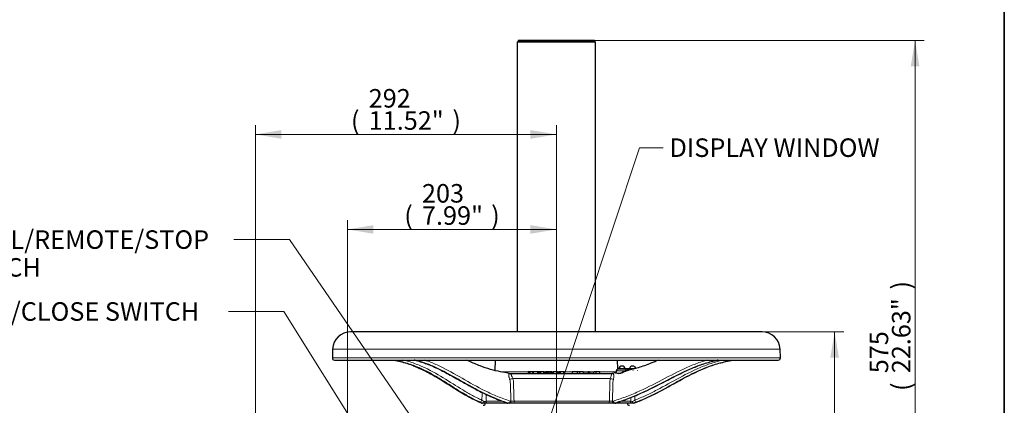
# Model space of a CAD drawing. Units: millimetres. Extents: x -21 to 210, y -8 to 297.
# Drawn here: x 109 to 205, y 160 to 197 of the extents above; entities that cross this region are included whole.
import ezdxf
from ezdxf.enums import TextEntityAlignment as Align
from ezdxf.lldxf.tags import DXFTag

# ---------------------------------------------------------------- set-up
doc = ezdxf.new("R2010")
doc.units = ezdxf.units.MM
for name, color, linetype in [('Default', 7, 'Continuous'), ('DV3_Default', 7, 'Continuous'), ('II2-04THW-STD', 7, 'Continuous'), ('II2-CTUBE_S_300-', 7, 'Continuous')]:
    doc.layers.add(name, color=color, linetype=linetype)
doc.styles.add('SEACAD_Arial', font='arial.ttf')
tags = doc.linetypes.add('CENTER2', pattern=[28.575, 19.05, -3.175, 3.175, -3.175]).pattern_tags.tags
tags[10:11] = [DXFTag(74, 4), DXFTag(75, 0), DXFTag(340, '0'), DXFTag(46, 0.0), DXFTag(50, 0.0), DXFTag(44, 0.0), DXFTag(45, 0.0)]
tags[8:9] = [DXFTag(74, 4), DXFTag(75, 0), DXFTag(340, '0'), DXFTag(46, 0.0), DXFTag(50, 0.0), DXFTag(44, 0.0), DXFTag(45, 0.0)]
tags[6:7] = [DXFTag(74, 4), DXFTag(75, 0), DXFTag(340, '0'), DXFTag(46, 0.0), DXFTag(50, 0.0), DXFTag(44, 0.0), DXFTag(45, 0.0)]
tags[4:5] = [DXFTag(74, 4), DXFTag(75, 0), DXFTag(340, '0'), DXFTag(46, 0.0), DXFTag(50, 0.0), DXFTag(44, 0.0), DXFTag(45, 0.0)]
doc.dimstyles.new('ISO', dxfattribs={"dimtxt": 1.8, "dimasz": 2.52, "dimexe": 0.9, "dimexo": 0, "dimgap": 0.45, "dimtad": 1, "dimdec": 0, "dimlfac": 10, "dimdsep": 46, "dimtxsty": 'SEACAD_Arial', "dimblk1": '_SE_FILLED', "dimblk2": '_SE_FILLED', "dimsah": 1, "dimcen": 0.9, "dimadec": 0, "dimazin": 0, "dimtfac": 0.5, "dimtmove": 0, "dimatfit": 3, "dimfxl": 1, "dimarcsym": 0})

# ---------------------------------------------------------------- blocks, each defined once
blk = doc.blocks.new('SEANNOT_GROUP9')
at = {"layer": 'Default', "linetype": 'Continuous', "lineweight": 18}
blk.add_hatch(color=7, dxfattribs=at).paths.add_polyline_path([(155.307, 146.187), (157.079, 144.347), (156, 146.662)])
at = {"layer": 'Default', "color": 7, "linetype": 'Continuous', "lineweight": 18}
blk.add_line((135.503, 175.789), (130.103, 175.789), dxfattribs=at)
blk.add_lwpolyline([(135.503, 175.789), (157.079, 144.347)], dxfattribs=at)
at = {"layer": 'Default', "color": 7, "linetype": 'Continuous', "lineweight": 5, "style": 'SEACAD_Arial'}
for s, p in [('LOCAL/REMOTE/STOP', (102.16, 176.689)), ('SWITCH', (102.16, 173.989))]:
    blk.add_text(s, height=1.8, dxfattribs=at).set_placement(p, align=Align.TOP_LEFT)
blk = doc.blocks.new('SEANNOT_GROUP10')
at = {"layer": 'Default', "linetype": 'Continuous', "lineweight": 18}
blk.add_hatch(color=7, dxfattribs=at).paths.add_polyline_path([(148.735, 145.97), (150.427, 144.056), (149.448, 146.415)])
at = {"layer": 'Default', "color": 7, "linetype": 'Continuous', "lineweight": 18}
blk.add_line((134.961, 168.801), (129.561, 168.801), dxfattribs=at)
blk.add_lwpolyline([(134.961, 168.801), (150.427, 144.056)], dxfattribs=at)
at = {"layer": 'Default', "color": 7, "linetype": 'Continuous', "lineweight": 5, "style": 'SEACAD_Arial'}
blk.add_text('OPEN/CLOSE SWITCH', height=1.8, dxfattribs=at).set_placement((101.814, 169.701), align=Align.TOP_LEFT)
blk = doc.blocks.new('SEANNOT_GROUP11')
at = {"layer": 'Default', "linetype": 'Continuous', "lineweight": 18}
blk.add_hatch(color=7, dxfattribs=at).paths.add_polyline_path([(159.426, 155.614), (159.031, 153.09), (160.223, 155.349)])
at = {"layer": 'Default', "color": 7, "linetype": 'Continuous', "lineweight": 18}
blk.add_line((169.531, 184.725), (171.82, 184.725), dxfattribs=at)
blk.add_lwpolyline([(169.531, 184.725), (159.031, 153.09)], dxfattribs=at)
at = {"layer": 'Default', "color": 7, "linetype": 'Continuous', "lineweight": 5, "style": 'SEACAD_Arial'}
blk.add_text('DISPLAY WINDOW', height=1.8, dxfattribs=at).set_placement((172.45, 185.625), align=Align.TOP_LEFT)
blk = doc.blocks.new('SE2')
at = {"layer": 'DV3_Default', "color": 7, "linetype": 'CENTER2', "lineweight": 18}
blk.add_line((161.447, 169.753), (161.447, 103.647), dxfattribs=at)
at = {"layer": 'II2-04THW-STD', "color": 7, "linetype": 'Continuous', "lineweight": 25}
for p, q in [((181.447, 166.832), (141.447, 166.832)), ((139.698, 165.143), (139.668, 164.289)), ((183.225, 164.289), (183.195, 165.143)), ((139.868, 164.082), (142.669, 164.082)), ((142.669, 164.082), (142.728, 164.082)), ((142.729, 164.082), (142.728, 164.082)), ((142.729, 164.082), (145.077, 164.082)), ((145.077, 164.082), (145.156, 164.082)), ((145.156, 164.082), (180.043, 164.082)), ((155.491, 164.082), (155.455, 163.071)), ((167.432, 163.232), (167.402, 164.082)), ((178.443, 164.048), (178.489, 164.057)), ((180.043, 164.082), (180.104, 164.082)), ((180.104, 164.082), (181.808, 164.082)), ((181.808, 164.082), (181.847, 164.082)), ((181.847, 164.082), (183.025, 164.082)), ((156.919, 162.782), (156.923, 162.782)), ((156.919, 162.782), (166.826, 162.782)), ((158.771, 162.932), (158.7, 162.932)), ((158.7, 162.932), (158.7, 162.782)), ((158.869, 162.932), (158.771, 162.932)), ((158.771, 162.932), (158.771, 162.782)), ((159.122, 162.932), (158.869, 162.932)), ((158.869, 162.932), (158.869, 162.782)), ((159.147, 162.932), (159.122, 162.932)), ((159.122, 162.932), (159.122, 162.782)), ((159.147, 162.932), (159.147, 162.782)), ((159.206, 162.932), (159.147, 162.932)), ((159.62, 162.932), (159.206, 162.932)), ((159.206, 162.932), (159.206, 162.782)), ((159.639, 162.932), (159.62, 162.932)), ((159.62, 162.932), (159.62, 162.782)), ((159.639, 162.932), (159.639, 162.782)), ((159.663, 162.932), (159.639, 162.932)), ((159.683, 162.932), (159.663, 162.932)), ((159.663, 162.932), (159.663, 162.782)), ((159.683, 162.932), (159.683, 162.782)), ((159.756, 162.932), (159.683, 162.932)), ((159.776, 162.932), (159.756, 162.932)), ((159.756, 162.932), (159.756, 162.782)), ((159.851, 162.932), (159.776, 162.932)), ((159.776, 162.932), (159.776, 162.782)), ((159.903, 162.932), (159.851, 162.932)), ((159.851, 162.932), (159.851, 162.782)), ((160.182, 162.932), (159.903, 162.932)), ((159.903, 162.932), (159.903, 162.782)), ((160.276, 162.932), (160.182, 162.932)), ((160.182, 162.932), (160.182, 162.782)), ((160.276, 162.932), (160.276, 162.782)), ((160.298, 162.932), (160.32, 162.932)), ((160.32, 162.782), (160.32, 162.932)), ((160.479, 162.932), (160.406, 162.932)), ((160.406, 162.932), (160.406, 162.782)), ((160.53, 162.932), (160.479, 162.932)), ((160.479, 162.932), (160.479, 162.782)), ((160.646, 162.932), (160.53, 162.932)), ((160.53, 162.932), (160.53, 162.782)), ((160.713, 162.932), (160.646, 162.932)), ((160.646, 162.932), (160.646, 162.782)), ((160.883, 162.932), (160.713, 162.932)), ((160.713, 162.932), (160.713, 162.782)), ((160.957, 162.932), (160.883, 162.932)), ((160.883, 162.932), (160.883, 162.782)), ((161.016, 162.932), (160.957, 162.932)), ((160.957, 162.932), (160.957, 162.782)), ((161.016, 162.932), (161.016, 162.782)), ((161.573, 162.932), (161.141, 162.932)), ((161.141, 162.932), (161.141, 162.782)), ((161.563, 162.932), (161.563, 162.782)), ((161.574, 162.932), (161.573, 162.932)), ((161.573, 162.932), (161.573, 162.782)), ((161.574, 162.932), (161.574, 162.782)), ((161.737, 162.932), (161.687, 162.932)), ((161.687, 162.932), (161.687, 162.782)), ((161.813, 162.932), (161.737, 162.932)), ((161.737, 162.932), (161.737, 162.782)), ((162.149, 162.932), (161.813, 162.932)), ((161.813, 162.932), (161.813, 162.782)), ((162.245, 162.932), (162.149, 162.932)), ((162.149, 162.932), (162.149, 162.782)), ((162.245, 162.932), (162.245, 162.782)), ((162.979, 162.951), (162.979, 162.782)), ((163.518, 162.932), (162.979, 162.932)), ((163.706, 162.932), (163.494, 162.932)), ((163.518, 162.782), (163.518, 162.951)), ((164.043, 162.932), (163.706, 162.932)), ((163.706, 162.932), (163.706, 162.782)), ((163.989, 162.951), (163.989, 162.932)), ((164.032, 162.932), (164.563, 162.932)), ((164.043, 162.932), (164.043, 162.782)), ((164.629, 162.932), (164.54, 162.932)), ((164.563, 162.782), (164.563, 162.951)), ((164.671, 162.932), (165.099, 162.932)), ((164.671, 162.932), (164.671, 162.782)), ((165.099, 162.782), (165.099, 162.951)), ((165.297, 162.932), (165.117, 162.932)), ((165.643, 162.932), (165.297, 162.932)), ((165.297, 162.932), (165.297, 162.782)), ((165.643, 162.932), (165.643, 162.782)), ((166.821, 162.782), (166.839, 162.782)), ((167.222, 162.846), (166.869, 162.787)), ((167.269, 163.045), (167.256, 162.898)), ((168.15, 163.232), (167.419, 163.232)), ((167.419, 163.232), (167.419, 163.182)), ((167.42, 163.182), (167.419, 163.182)), ((168.15, 163.182), (167.42, 163.182)), ((168.14, 163.242), (168.163, 163.242)), ((169.047, 163.232), (168.15, 163.232)), ((168.843, 163.182), (168.15, 163.182)), ((168.163, 163.242), (168.163, 163.232)), ((168.163, 163.242), (168.658, 163.242)), ((168.658, 163.242), (168.658, 163.232)), ((168.658, 163.242), (168.796, 163.242)), ((168.796, 163.242), (168.796, 163.232)), ((154.251, 159.882), (154.258, 159.882)), ((154.384, 159.882), (154.258, 159.882)), ((154.804, 159.882), (154.384, 159.882)), ((156.594, 159.882), (154.804, 159.882)), ((156.334, 160.039), (156.418, 160.01)), ((156.684, 159.882), (156.594, 159.882)), ((156.712, 159.882), (156.72, 159.882)), ((156.842, 159.882), (156.714, 159.882)), ((156.842, 159.882), (156.847, 159.882)), ((156.947, 159.882), (156.842, 159.882)), ((157.446, 159.882), (156.947, 159.882)), ((166.47, 159.882), (157.446, 159.882)), ((166.954, 159.882), (166.47, 159.882)), ((167.067, 159.882), (166.954, 159.882)), ((167.063, 159.882), (167.067, 159.882)), ((167.159, 159.882), (167.067, 159.882)), ((168.487, 159.882), (167.189, 159.882)), ((168.352, 159.875), (168.352, 159.882)), ((168.85, 159.882), (168.487, 159.882)), ((168.941, 159.882), (168.85, 159.882)), ((168.941, 159.882), (168.946, 159.882))]:
    blk.add_line(p, q, dxfattribs=at)
at = {"layer": 'II2-04THW-STD', "color": 7, "linetype": 'Continuous', "lineweight": 13}
for p, q in [((139.698, 165.143), (183.195, 165.143)), ((139.668, 164.289), (183.225, 164.289)), ((145.762, 164.057), (145.805, 164.048)), ((147.86, 164.048), (147.828, 164.057)), ((176.99, 164.057), (176.952, 164.048)), ((156.05, 162.927), (158.7, 162.927)), ((160.345, 162.927), (160.406, 162.927)), ((161.016, 162.927), (161.141, 162.927)), ((161.563, 162.927), (161.687, 162.927)), ((162.245, 162.927), (162.943, 162.927)), ((165.643, 162.927), (167.259, 162.927)), ((168.099, 163.045), (167.269, 163.045)), ((168.099, 163.045), (168.18, 163.075)), ((168.15, 163.232), (168.15, 163.182)), ((168.255, 163.024), (168.166, 162.982)), ((168.871, 163.052), (168.871, 163.077)), ((168.871, 163.052), (168.905, 163.052)), ((169.328, 163.075), (169.343, 163.045)), ((166.693, 162.299), (157.217, 162.299)), ((154.62, 160.075), (156.22, 160.075)), ((154.838, 159.875), (156.549, 159.875)), ((156.957, 160.097), (157.035, 160.097)), ((157.334, 160.089), (166.609, 160.089)), ((157.478, 159.875), (166.444, 159.875)), ((166.9, 160.097), (166.983, 160.097)), ((167.252, 159.875), (168.352, 159.875)), ((167.703, 160.075), (168.683, 160.075))]:
    blk.add_line(p, q, dxfattribs=at)
at = {"layer": 'II2-04THW-STD', "color": 7, "linetype": 'Continuous', "lineweight": 25}
for centre, radius, start, end in [((141.447, 165.082), 1.75, 90, 178), ((181.447, 165.082), 1.75, 2, 90), ((139.868, 164.282), 0.2, 178, 270), ((145.436, 162.357), 1.73, 77.49336, 79.41182), ((147.159, 161.319), 2.803, 75.93978, 80.49864), ((177.789, 160.322), 3.808, 99.06925, 102.68936), ((183.025, 164.282), 0.2, 270, 2), ((156.924, 163.082), 0.3, 261.08207, 269.99482), ((166.809, 163.081), 0.299, 272.24506, 278.18014), ((167.19, 162.901), 0.0657, 284.55112, 357.59654), ((167.419, 163.032), 0.15, 90, 175), ((167.819, 163.164), 0.33, 11.89159, 168.10841), ((168.413, 162.663), 0.394, 94.19887, 113.62198), ((169.286, 149.568), 13.518, 93.56284, 93.82486), ((168.87, 163.164), 0.33, 18.75262, 166.32798), ((169.194, 163.032), 0.15, 6.98586, 14.18517), ((154.254, 160.082), 0.2, 227.55652, 270), ((154.341, 159.882), 0.2, 270, 358), ((155.495, 159.906), 1.099, 171.84289, 181.0995), ((156.722, 160.07), 0.189, 225.82249, 258.20263), ((156.717, 160.046), 0.164, 258.34884, 269.02725), ((167.155, 160.016), 0.134, 271.9761, 283.01212), ((167.14, 160.06), 0.18, 284.30705, 299.76246), ((168.052, 158.185), 1.904, 106.46665, 115.55908), ((168.552, 159.882), 0.2, 182, 270)]:
    blk.add_arc(centre, radius, start, end, dxfattribs=at)
at = {"layer": 'II2-04THW-STD', "color": 7, "linetype": 'Continuous', "lineweight": 13}
for centre, radius, start, end in [((146.145, 165.409), 1.393, 252.14607, 259.98041), ((177.41, 168.977), 5.03, 280.86904, 283.33941), ((163.356, 163.496), 3.545, 340.26825, 348.37469), ((168.37, 162.356), 0.743, 89.53467, 104.82044), ((168.808, 155.291), 7.82, 91.97556, 93.16836), ((155.979, 161.857), 0.991, 4.51268, 20.68913), ((1150.033, 197.794), 993.713, 182.067973, 182.174042), ((-826.379, 185.294), 993.598, 358.546879, 358.652923), ((168.045, 161.86), 1.102, 161.6128, 176.06947), ((154.863, 161.958), 2.125, 246.83653, 257.29796), ((154.693, 160.738), 0.733, 229.47187, 247.06685), ((154.427, 161.527), 1.465, 269.24157, 277.5761), ((156.196, 159.182), 0.856, 55.26323, 73.97761), ((157.014, 153.778), 6.319, 87.09189, 89.80855), ((166.901, 154.863), 5.234, 90.00742, 93.19163), ((168.06, 158.112), 1.977, 106.82089, 116.24957), ((124.094, 161.626), 44.615, 358.00768, 358.47443), ((168.833, 160.922), 0.86, 259.95043, 272.0527), ((168.079, 163.059), 3.264, 283.56072, 290.67992), ((168.437, 161.026), 1.054, 293.84999, 306.62032), ((-1335.96, 179.774), 1505.153, 359.254111, 359.270032)]:
    blk.add_arc(centre, radius, start, end, dxfattribs=at)
for centre, major_axis, ratio, start_param, end_param in [((145.935, 164.234), (-0.043, -0.195), 0.444928, 0.105186, 0.783631), ((147.856, 164.254), (0.055, 0.192), 0.741215, 3.327308, 3.857873), ((147.889, 164.245), (0.051, 0.193), 0.676322, 3.311747, 3.912894), ((176.92, 164.245), (0.045, -0.195), 0.535268, 5.567372, 6.168519), ((176.958, 164.254), (0.047, -0.194), 0.611312, 5.630722, 6.16122), ((178.322, 164.234), (0.04, -0.196), 0.277997, 5.539883, 6.218334), ((156.919, 163.082), (0, 0.3), 0.984591, 2.972464, 3.141593), ((166.826, 163.082), (0, 0.3), 0.936236, 3.141593, 3.310722), ((168.067, 163.032), (0, 0.15), 0.787388, 5.000075, 6.283185), ((168.145, 163.052), (-0.0338, 0.067), 0.603517, 1.368963, 2.84246), ((168.236, 163.096), (-0.0302, 0.0687), 0.806164, 1.526914, 2.941037), ((168.266, 163.032), (0, 0.15), 0.821674, 5.17742, 6.283185), ((168.431, 163.133), (-0.0046, 0.0749), 0.830906, 1.984682, 3.11038), ((169.398, 163.096), (0.0505, 0.0554), 0.9355, 2.573077, 3.143543), ((157.044, 162.31), (-0.288, -0.085), 0.23404, 1.003507, 2.146601), ((166.908, 162.31), (0.292, -0.071), 0.28005, 3.953424, 5.096518), ((154.078, 160.195), (-0.082, -0.182), 0.678962, 0.241616, 1.789994), ((154.804, 160.082), (0, -0.2), 0.92171, 4.747296, 6.283185), ((156.594, 160.082), (0, -0.2), 0.673324, 5.249, 6.283185), ((156.947, 160.082), (0, 0.2), 0.441209, 3.141593, 4.787874), ((157.446, 160.082), (0, 0.2), 0.556234, 1.53589, 3.141593), ((166.47, 160.082), (0, 0.2), 0.698346, 3.141593, 4.747296), ((166.954, 160.082), (0, 0.2), 0.270355, 1.495232, 3.141593), ((167.189, 160.082), (0, -0.2), 0.796769, 0, 0.677963), ((168.487, 160.082), (0, -0.2), 0.976956, 0, 1.53589), ((169.176, 160.195), (0.072, -0.187), 0.545626, 4.582447, 6.130936)]:
    blk.add_ellipse(centre, major_axis=major_axis, ratio=ratio, start_param=start_param, end_param=end_param, dxfattribs=at)
at = {"layer": 'II2-04THW-STD', "color": 7, "linetype": 'Continuous', "lineweight": 25}
for centre, major_axis, ratio, start_param, end_param in [((169.305, 163.133), (0.0094, 0.0744), 0.96192, 3.107782, 3.476849), ((156.482, 160.195), (0.066, 0.189), 0.404397, 3.142176, 3.336787)]:
    blk.add_ellipse(centre, major_axis=major_axis, ratio=ratio, start_param=start_param, end_param=end_param, dxfattribs=at)
for points, knots in [([(145.805, 164.048), (146.23, 163.956), (146.649, 163.848), (147.224, 163.663), (147.39, 163.604), (147.554, 163.542)], [0, 0, 0, 0, 0.125, 0.125, 0.1771764, 0.1771764, 0.1771764, 0.1771764]), ([(147.827, 164.036), (147.841, 164.033), (148.013, 163.99), (148.368, 163.881), (148.864, 163.711), (149.361, 163.51), (149.872, 163.276), (150.403, 163.01), (150.98, 162.702), (151.62, 162.345), (152.347, 161.934), (153.133, 161.495), (153.926, 161.074), (154.669, 160.709), (155.376, 160.396), (155.941, 160.174), (156.247, 160.069), (156.334, 160.039)], [0, 0, 0, 0, 0.004944, 0.070697, 0.131213, 0.195093, 0.256607, 0.321201, 0.390777, 0.467044, 0.55244, 0.649599, 0.742038, 0.823922, 0.897649, 0.975045, 1, 1, 1, 1]), ([(156.87, 162.786), (156.558, 162.836), (155.991, 162.93), (155.016, 163.16), (154.005, 163.509), (153.244, 163.839), (152.821, 164.039), (152.74, 164.078)], [0, 0, 0, 0, 0.0727018, 0.1565889, 0.2454861, 0.3397991, 0.3622137, 0.3622137, 0.3622137, 0.3622137]), ([(167.487, 160.005), (167.913, 160.144), (168.335, 160.294), (168.957, 160.542), (169.162, 160.628), (169.571, 160.806), (169.774, 160.898), (170.781, 161.367), (171.564, 161.776), (172.723, 162.371), (173.107, 162.567), (173.874, 162.941), (174.257, 163.119), (174.832, 163.364), (175.024, 163.441), (175.409, 163.587), (175.603, 163.655), (176.184, 163.844), (176.569, 163.948), (176.953, 164.037)], [0, 0, 0, 0, 0.125, 0.125, 0.1875, 0.1875, 0.25, 0.25, 0.5, 0.5, 0.625, 0.625, 0.75, 0.75, 0.8125, 0.8125, 0.875, 0.875, 1, 1, 1, 1]), ([(171.364, 164.076), (171.127, 163.972), (170.483, 163.699), (169.477, 163.324), (168.761, 163.154), (168.388, 163.067)], [0.726271, 0.726271, 0.726271, 0.726271, 0.7943356, 0.9095246, 1, 1, 1, 1]), ([(168.946, 159.882), (169.324, 160.021), (169.702, 160.171), (170.452, 160.5), (170.823, 160.681), (171.936, 161.255), (172.678, 161.68), (174.203, 162.513), (174.985, 162.92), (176.227, 163.433), (176.653, 163.587), (177.534, 163.848), (177.986, 163.956), (178.443, 164.048)], [0, 0, 0, 0, 0.125, 0.125, 0.25, 0.25, 0.5, 0.5, 0.75, 0.75, 0.875, 0.875, 1, 1, 1, 1]), ([(147.526, 163.529), (147.703, 163.46), (148.045, 163.326), (148.619, 163.06), (149.223, 162.751), (149.841, 162.4), (150.508, 161.99), (151.213, 161.545), (151.912, 161.105), (152.55, 160.723), (153.145, 160.392), (153.708, 160.115), (154.044, 159.966), (154.219, 159.89)], [0, 0, 0, 0, 0.063182, 0.144164, 0.229022, 0.318328, 0.412934, 0.529144, 0.64255, 0.741293, 0.829937, 0.925012, 1, 1, 1, 1]), ([(166.852, 162.785), (166.852, 162.785), (166.852, 162.785), (166.855, 162.785), (166.863, 162.786), (166.874, 162.786)], [0.4952563, 0.4952563, 0.4952563, 0.4952563, 0.5, 0.5, 1, 1, 1, 1]), ([(167.199, 162.836), (167.203, 162.837), (167.21, 162.838), (167.219, 162.837), (167.22, 162.837), (167.221, 162.837)], [0.82185004, 0.82185004, 0.82185004, 0.82185004, 0.875, 0.875, 0.87845358, 0.87845358, 0.87845358, 0.87845358]), ([(154.251, 159.882), (154.242, 159.883), (154.233, 159.885), (154.222, 159.889), (154.221, 159.889), (154.219, 159.89)], [0, 0, 0, 0, 0.125, 0.125, 0.1467774, 0.1467774, 0.1467774, 0.1467774]), ([(156.421, 160.004), (156.425, 160.003), (156.463, 159.99), (156.525, 159.966), (156.578, 159.94), (156.596, 159.929), (156.599, 159.927), (156.599, 159.927)], [0, 0, 0, 0, 0.03678, 0.3673379, 0.6282165, 0.8109912, 0.8705626, 0.8705626, 0.8705626, 0.8705626]), ([(156.957, 160.097), (156.955, 160.071), (156.95, 160.044), (156.936, 159.994), (156.927, 159.97), (156.912, 159.94), (156.906, 159.931), (156.895, 159.915), (156.889, 159.908), (156.877, 159.896), (156.871, 159.891), (156.859, 159.885), (156.853, 159.883), (156.847, 159.882)], [0, 0, 0, 0, 0.25, 0.25, 0.5, 0.5, 0.625, 0.625, 0.75, 0.75, 0.875, 0.875, 1, 1, 1, 1]), ([(166.983, 160.097), (166.986, 160.071), (166.991, 160.044), (167.003, 159.994), (167.01, 159.97), (167.021, 159.94), (167.024, 159.931), (167.032, 159.915), (167.036, 159.908), (167.044, 159.896), (167.048, 159.891), (167.056, 159.885), (167.059, 159.883), (167.063, 159.882)], [0, 0, 0, 0, 0.25, 0.25, 0.5, 0.5, 0.625, 0.625, 0.75, 0.75, 0.875, 0.875, 1, 1, 1, 1]), ([(168.844, 159.885), (168.849, 159.889), (168.853, 159.897), (168.86, 159.918), (168.862, 159.931), (168.866, 159.963), (168.867, 159.981), (168.866, 160.02), (168.865, 160.041), (168.863, 160.062)], [0, 0, 0, 0, 0.25, 0.25, 0.5, 0.5, 0.75, 0.75, 1, 1, 1, 1])]:
    blk.add_open_spline(points, degree=3, knots=knots, dxfattribs=at)
at = {"layer": 'II2-04THW-STD', "color": 7, "linetype": 'Continuous', "lineweight": 13}
for points, knots in [([(154.028, 160.005), (153.718, 160.144), (153.409, 160.294), (152.947, 160.542), (152.793, 160.628), (152.485, 160.806), (152.33, 160.898), (151.558, 161.367), (150.936, 161.776), (149.963, 162.371), (149.633, 162.567), (148.952, 162.941), (148.602, 163.119), (148.057, 163.364), (147.873, 163.441), (147.496, 163.587), (147.303, 163.655), (146.715, 163.844), (146.312, 163.948), (145.902, 164.037)], [0, 0, 0, 0, 0.125, 0.125, 0.1875, 0.1875, 0.25, 0.25, 0.5, 0.5, 0.625, 0.625, 0.75, 0.75, 0.8125, 0.8125, 0.875, 0.875, 1, 1, 1, 1]), ([(146.522, 164.099), (146.764, 164.038), (147.003, 163.97), (147.432, 163.834), (147.624, 163.767), (148.002, 163.623), (148.188, 163.546), (149.1, 163.143), (149.782, 162.759), (151.094, 161.965), (151.724, 161.554), (152.66, 160.987), (152.971, 160.806), (153.437, 160.556), (153.593, 160.476), (153.904, 160.323), (154.06, 160.251), (154.216, 160.18)], [0.05055, 0.05055, 0.05055, 0.05055, 0.125, 0.125, 0.1875, 0.1875, 0.25, 0.25, 0.5, 0.5, 0.75, 0.75, 0.875, 0.875, 0.9375, 0.9375, 1, 1, 1, 1]), ([(147.84, 164.037), (148.174, 163.947), (148.51, 163.842), (149.015, 163.655), (149.184, 163.587), (149.522, 163.442), (149.691, 163.365), (150.201, 163.122), (150.543, 162.944), (151.233, 162.571), (151.581, 162.375), (152.639, 161.779), (153.362, 161.37), (154.484, 160.805), (154.865, 160.625), (155.639, 160.294), (156.033, 160.144), (156.432, 160.005)], [0, 0, 0, 0, 0.125, 0.125, 0.1875, 0.1875, 0.25, 0.25, 0.375, 0.375, 0.5, 0.5, 0.75, 0.75, 0.875, 0.875, 1, 1, 1, 1]), ([(156.847, 159.882), (156.428, 160.021), (156.013, 160.171), (155.2, 160.5), (154.802, 160.681), (153.627, 161.255), (152.871, 161.68), (151.393, 162.513), (150.673, 162.92), (149.608, 163.433), (149.255, 163.587), (148.552, 163.848), (148.204, 163.956), (147.86, 164.048)], [0, 0, 0, 0, 0.125, 0.125, 0.25, 0.25, 0.5, 0.5, 0.75, 0.75, 0.875, 0.875, 1, 1, 1, 1]), ([(148.606, 164.092), (148.76, 164.043), (148.914, 163.99), (149.42, 163.801), (149.771, 163.648), (150.83, 163.136), (151.543, 162.73), (153.009, 161.896), (153.759, 161.47), (154.925, 160.895), (155.32, 160.714), (156.128, 160.385), (156.541, 160.236), (156.957, 160.097)], [0.0697269, 0.0697269, 0.0697269, 0.0697269, 0.125, 0.125, 0.25, 0.25, 0.5, 0.5, 0.75, 0.75, 0.875, 0.875, 1, 1, 1, 1]), ([(166.983, 160.097), (167.428, 160.236), (167.869, 160.385), (168.735, 160.714), (169.16, 160.895), (170.416, 161.47), (171.23, 161.896), (172.836, 162.73), (173.626, 163.136), (174.815, 163.648), (175.213, 163.801), (175.789, 163.99), (175.966, 164.043), (176.142, 164.092)], [0, 0, 0, 0, 0.125, 0.125, 0.25, 0.25, 0.5, 0.5, 0.75, 0.75, 0.875, 0.875, 0.9302743, 0.9302743, 0.9302743, 0.9302743]), ([(176.952, 164.048), (176.554, 163.956), (176.154, 163.848), (175.351, 163.587), (174.951, 163.433), (173.755, 162.92), (172.958, 162.513), (171.34, 161.68), (170.519, 161.255), (169.254, 160.681), (168.826, 160.5), (167.954, 160.171), (167.51, 160.021), (167.063, 159.882)], [0, 0, 0, 0, 0.125, 0.125, 0.25, 0.25, 0.5, 0.5, 0.75, 0.75, 0.875, 0.875, 1, 1, 1, 1]), ([(169.066, 160.18), (169.248, 160.251), (169.43, 160.324), (169.794, 160.476), (169.975, 160.556), (170.517, 160.807), (170.877, 160.988), (171.958, 161.556), (172.679, 161.968), (174.168, 162.767), (174.932, 163.151), (175.936, 163.552), (176.139, 163.629), (176.55, 163.772), (176.759, 163.839), (177.184, 163.962), (177.401, 164.02), (177.62, 164.073)], [0, 0, 0, 0, 0.0625, 0.0625, 0.125, 0.125, 0.25, 0.25, 0.5, 0.5, 0.75, 0.75, 0.8125, 0.8125, 0.875, 0.875, 0.93821, 0.93821, 0.93821, 0.93821]), ([(178.358, 164.037), (177.913, 163.947), (177.477, 163.842), (176.843, 163.655), (176.635, 163.587), (176.225, 163.442), (176.023, 163.365), (175.426, 163.122), (175.039, 162.944), (174.281, 162.571), (173.91, 162.375), (172.811, 161.779), (172.098, 161.37), (171.028, 160.805), (170.671, 160.625), (169.954, 160.294), (169.594, 160.144), (169.232, 160.005)], [0, 0, 0, 0, 0.125, 0.125, 0.1875, 0.1875, 0.25, 0.25, 0.375, 0.375, 0.5, 0.5, 0.75, 0.75, 0.875, 0.875, 1, 1, 1, 1]), ([(147.554, 163.542), (147.783, 163.455), (148.006, 163.361), (148.977, 162.92), (149.677, 162.513), (151.026, 161.68), (151.674, 161.255), (152.639, 160.681), (152.959, 160.5), (153.604, 160.171), (153.927, 160.021), (154.251, 159.882)], [0.1771764, 0.1771764, 0.1771764, 0.1771764, 0.25, 0.25, 0.5, 0.5, 0.75, 0.75, 0.875, 0.875, 1, 1, 1, 1]), ([(156.906, 162.208), (156.889, 162.252), (156.875, 162.296), (156.852, 162.381), (156.843, 162.423), (156.829, 162.499), (156.824, 162.534), (156.819, 162.581), (156.818, 162.595), (156.816, 162.624), (156.816, 162.637), (156.815, 162.674), (156.816, 162.695), (156.82, 162.73), (156.823, 162.744), (156.83, 162.767), (156.835, 162.775), (156.845, 162.782), (156.848, 162.784), (156.857, 162.786), (156.862, 162.787), (156.87, 162.786)], [0, 0, 0, 0, 0.125, 0.125, 0.25, 0.25, 0.375, 0.375, 0.4375, 0.4375, 0.5, 0.5, 0.625, 0.625, 0.75, 0.75, 0.875, 0.875, 0.9375, 0.9375, 1, 1, 1, 1]), ([(156.919, 162.782), (156.921, 162.782), (156.924, 162.781), (156.932, 162.779), (156.936, 162.777), (156.951, 162.769), (156.961, 162.762), (156.983, 162.743), (156.995, 162.731), (157.018, 162.703), (157.03, 162.686), (157.055, 162.646), (157.068, 162.624), (157.094, 162.573), (157.108, 162.545), (157.129, 162.499), (157.136, 162.482), (157.151, 162.449), (157.159, 162.431), (157.182, 162.377), (157.199, 162.339), (157.217, 162.299)], [0, 0, 0, 0, 0.0625, 0.0625, 0.125, 0.125, 0.25, 0.25, 0.375, 0.375, 0.5, 0.5, 0.625, 0.625, 0.75, 0.75, 0.8125, 0.8125, 0.875, 0.875, 1, 1, 1, 1]), ([(166.874, 162.786), (166.885, 162.787), (166.895, 162.786), (166.912, 162.784), (166.92, 162.782), (166.942, 162.775), (166.955, 162.766), (166.98, 162.744), (166.991, 162.73), (167.011, 162.694), (167.02, 162.673), (167.031, 162.636), (167.034, 162.623), (167.039, 162.595), (167.042, 162.58), (167.047, 162.532), (167.048, 162.498), (167.045, 162.441), (167.044, 162.421), (167.039, 162.38), (167.036, 162.359), (167.024, 162.296), (167.013, 162.252), (166.999, 162.208)], [0, 0, 0, 0, 0.0625, 0.0625, 0.125, 0.125, 0.25, 0.25, 0.375, 0.375, 0.5, 0.5, 0.5625, 0.5625, 0.625, 0.625, 0.75, 0.75, 0.8125, 0.8125, 0.875, 0.875, 1, 1, 1, 1]), ([(168.166, 162.982), (168.111, 162.955), (168.053, 162.925), (167.927, 162.865), (167.86, 162.835), (167.723, 162.787), (167.652, 162.768), (167.515, 162.75), (167.451, 162.75), (167.286, 162.772), (167.213, 162.809), (167.194, 162.831), (167.194, 162.834), (167.199, 162.836)], [0, 0, 0, 0, 0.125, 0.125, 0.25, 0.25, 0.375, 0.375, 0.5, 0.5, 0.75, 0.75, 0.82185, 0.82185, 0.82185, 0.82185]), ([(167.256, 162.898), (167.256, 162.897), (167.257, 162.895), (167.268, 162.873), (167.326, 162.834), (167.47, 162.807), (167.527, 162.805), (167.651, 162.823), (167.715, 162.843), (167.836, 162.895), (167.894, 162.926), (168.003, 162.988), (168.052, 163.018), (168.099, 163.045)], [0.2192493, 0.2192493, 0.2192493, 0.2192493, 0.25, 0.25, 0.5, 0.5, 0.625, 0.625, 0.75, 0.75, 0.875, 0.875, 1, 1, 1, 1]), ([(157.217, 162.299), (157.242, 162.211), (157.259, 162.121), (157.269, 162.006), (157.27, 161.984), (157.272, 161.937), (157.273, 161.914), (157.275, 161.845), (157.277, 161.799), (157.284, 161.568), (157.291, 161.383), (157.309, 160.828), (157.322, 160.459), (157.334, 160.089)], [0, 0, 0, 0, 0.125, 0.125, 0.15625, 0.15625, 0.1875, 0.1875, 0.25, 0.25, 0.5, 0.5, 1, 1, 1, 1]), ([(166.609, 160.089), (166.617, 160.459), (166.625, 160.828), (166.637, 161.383), (166.641, 161.568), (166.646, 161.799), (166.647, 161.845), (166.648, 161.914), (166.648, 161.937), (166.65, 161.984), (166.651, 162.006), (166.659, 162.121), (166.672, 162.211), (166.693, 162.299)], [0, 0, 0, 0, 0.5, 0.5, 0.75, 0.75, 0.8125, 0.8125, 0.84375, 0.84375, 0.875, 0.875, 1, 1, 1, 1])]:
    blk.add_open_spline(points, degree=3, knots=knots, dxfattribs=at)
for points in [[(154.216, 160.18), (154.218, 160.432), (154.219, 160.683), (154.22, 160.934)], [(154.622, 160.738), (154.621, 160.517), (154.62, 160.296), (154.62, 160.075)]]:
    blk.add_open_spline(points, degree=3, dxfattribs=at)
at = {"layer": 'II2-04THW-STD', "color": 7, "linetype": 'Continuous', "lineweight": 25}
blk.add_open_spline([(154.384, 159.882), (154.392, 159.882), (154.397, 159.883), (154.396, 159.885)], degree=3, dxfattribs=at)
at = {"layer": 'II2-CTUBE_S_300-', "color": 7, "linetype": 'Continuous', "lineweight": 25}
for p, q in [((157.747, 195.092), (157.647, 194.992)), ((165.247, 194.992), (157.647, 194.992)), ((157.647, 194.992), (157.647, 166.832)), ((165.147, 195.152), (157.747, 195.152)), ((157.747, 195.152), (157.747, 195.092)), ((165.147, 195.092), (157.747, 195.092)), ((165.147, 195.092), (165.147, 195.152)), ((165.247, 194.992), (165.147, 195.092)), ((165.247, 166.832), (165.247, 194.992))]:
    blk.add_line(p, q, dxfattribs=at)
blk = doc.blocks.new('DMBLK91')
at = {"layer": 'Default', "linetype": 'Continuous', "lineweight": 18}
for points in [[(196.742, 192.632), (196.322, 195.152), (195.902, 192.632)], [(196.742, 140.202), (195.902, 140.202), (196.322, 137.682)]]:
    blk.add_hatch(color=7, dxfattribs=at).paths.add_polyline_path(points)
at = {"layer": 'Default', "color": 7, "linetype": 'Continuous', "lineweight": 18}
for p, q in [((165.147, 195.152), (197.222, 195.152)), ((196.322, 195.152), (196.322, 137.682)), ((168.821, 137.682), (197.222, 137.682))]:
    blk.add_line(p, q, dxfattribs=at)
at = {"layer": 'Default', "color": 7, "linetype": 'Continuous', "lineweight": 18, "style": 'SEACAD_Arial'}
for s, p in [(')', (194.072, 170.937)), ('22.63"', (194.072, 162.797)), ('575', (191.912, 162.797)), ('(', (194.072, 161.076))]:
    blk.add_text(s, height=1.8, rotation=90, dxfattribs=at).set_placement(p, align=Align.TOP_LEFT)
blk = doc.blocks.new('_SE_FILLED')
at = {"color": 0}
blk.add_line((0, 0), (-1, 0), dxfattribs=at)
blk.add_solid([(0, 0), (-1, -0.1665), (-1, 0.1665), (0, 0)], dxfattribs=at)
blk = doc.blocks.new('DMBLK93')
at = {"layer": 'Default', "linetype": 'Continuous', "lineweight": 18}
for points in [[(188.925, 164.312), (188.505, 166.832), (188.085, 164.312)], [(188.925, 140.202), (188.085, 140.202), (188.505, 137.682)]]:
    blk.add_hatch(color=7, dxfattribs=at).paths.add_polyline_path(points)
at = {"layer": 'Default', "color": 7, "linetype": 'Continuous', "lineweight": 18}
for p, q in [((181.447, 166.832), (189.405, 166.832)), ((188.505, 166.832), (188.505, 137.682)), ((169.657, 137.682), (189.405, 137.682))]:
    blk.add_line(p, q, dxfattribs=at)
at = {"layer": 'Default', "color": 7, "linetype": 'Continuous', "lineweight": 18, "style": 'SEACAD_Arial'}
for s, p in [(')', (186.255, 156.777)), ('11.48"', (186.255, 148.637)), ('292', (184.095, 148.637)), ('(', (186.255, 146.916))]:
    blk.add_text(s, height=1.8, rotation=90, dxfattribs=at).set_placement(p, align=Align.TOP_LEFT)
blk = doc.blocks.new('DMBLK94')
at = {"layer": 'Default', "linetype": 'Continuous', "lineweight": 18}
for points in [[(134.717, 186.433), (132.197, 186.013), (134.717, 185.593)], [(158.927, 186.433), (158.927, 185.593), (161.447, 186.013)]]:
    blk.add_hatch(color=7, dxfattribs=at).paths.add_polyline_path(points)
at = {"layer": 'Default', "color": 7, "linetype": 'Continuous', "lineweight": 18}
for p, q in [((132.197, 157.982), (132.197, 186.913)), ((161.447, 169.753), (161.447, 186.913)), ((132.197, 186.013), (161.447, 186.013))]:
    blk.add_line(p, q, dxfattribs=at)
at = {"layer": 'Default', "color": 7, "linetype": 'Continuous', "lineweight": 18, "style": 'SEACAD_Arial'}
for s, p in [('292', (143.202, 190.423)), ('(', (141.48, 188.263)), ('11.52"', (143.202, 188.263)), (')', (151.341, 188.263))]:
    blk.add_text(s, height=1.8, dxfattribs=at).set_placement(p, align=Align.TOP_LEFT)
blk = doc.blocks.new('DMBLK95')
at = {"layer": 'Default', "linetype": 'Continuous', "lineweight": 18}
for points in [[(143.667, 177.197), (141.147, 176.777), (143.667, 176.357)], [(158.927, 177.197), (158.927, 176.357), (161.447, 176.777)]]:
    blk.add_hatch(color=7, dxfattribs=at).paths.add_polyline_path(points)
at = {"layer": 'Default', "color": 7, "linetype": 'Continuous', "lineweight": 18}
for p, q in [((141.147, 152.972), (141.147, 177.677)), ((161.447, 169.753), (161.447, 177.677)), ((141.147, 176.777), (161.447, 176.777))]:
    blk.add_line(p, q, dxfattribs=at)
at = {"layer": 'Default', "color": 7, "linetype": 'Continuous', "lineweight": 18, "style": 'SEACAD_Arial'}
for s, p in [('203', (148.381, 181.187)), ('(', (146.66, 179.027)), ('7.99"', (148.381, 179.027)), (')', (155.112, 179.027))]:
    blk.add_text(s, height=1.8, dxfattribs=at).set_placement(p, align=Align.TOP_LEFT)

msp = doc.modelspace()

# ---------------------------------------------------------------- linework, layer by layer
at = {"layer": 'Default', "color": 7, "linetype": 'Continuous', "lineweight": 35}
msp.add_line((204.9999, 292), (204.9999, 5), dxfattribs=at)

# ---------------------------------------------------------------- block references
at = {"layer": 'Default'}
for name in ['SE2', 'SEANNOT_GROUP11', 'SEANNOT_GROUP9', 'SEANNOT_GROUP10']:
    msp.add_blockref(name, (0, 0), dxfattribs=at)

# ---------------------------------------------------------------- dimensions: what is measured, and where the dimension line sits
at = {"layer": 'Default', "color": 7, "linetype": 'Continuous', "lineweight": 18}
for base, p1, p2, picture, middle in [((196.3223, 137.6819), (165.1465, 195.1519), (162.89, 137.6819), 'DMBLK91', (196.3223, 166.4169)), ((188.5051817283, 137.6819476616), (181.4465147093, 166.8319476616), (169.6574598621, 137.6819476616), 'DMBLK93', (188.5051817283, 152.2569477406))]:
    dim = msp.add_linear_dim(base=base, p1=p1, p2=p2, angle=90, text='\\A1;<>', dimstyle='ISO', override={"dimpost": '\\X'}, dxfattribs=at)
    dim.commit()
    dim.dimension.update_dxf_attribs({"geometry": picture, "text_midpoint": middle, "dimtype": 160})
for base, p1, p2, picture, middle in [((161.4465147093, 186.0126466048), (132.1965147093, 156.7819476616), (161.4465147093, 169.7530339114), 'DMBLK94', (146.8215145454, 186.0126466048)), ((161.4465, 176.7766), (141.1465, 152.9718), (161.4465, 169.753), 'DMBLK95', (151.2965, 176.7766))]:
    dim = msp.add_linear_dim(base=base, p1=p1, p2=p2, text='\\A1;<>', dimstyle='ISO', override={"dimpost": '\\X'}, dxfattribs=at)
    dim.commit()
    dim.dimension.update_dxf_attribs({"geometry": picture, "text_midpoint": middle, "dimtype": 160})

doc.saveas('drawing.dxf')
